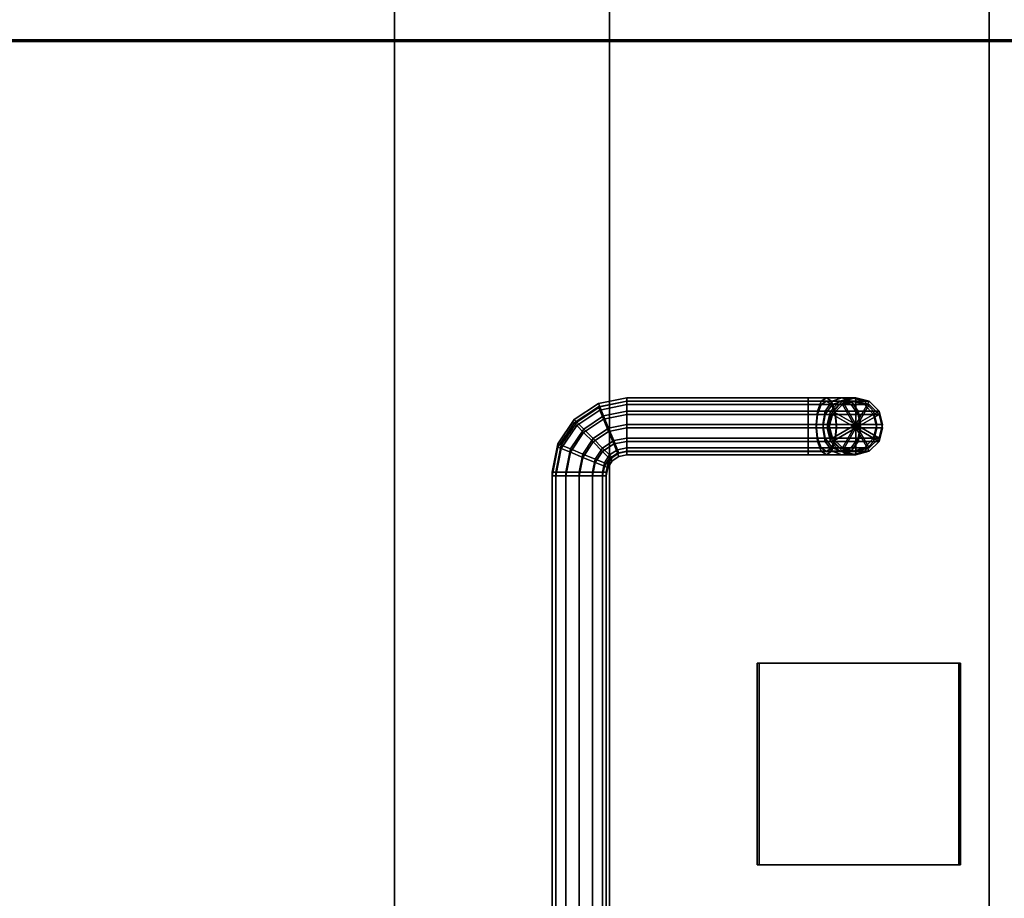
# Model space of a CAD drawing. Extents: x 111 to 1144, y -696 to 2135.
# Drawn here: x 852 to 999, y 983 to 1113 of the extents above; entities that cross this region are included whole.
import ezdxf

# ---------------------------------------------------------------- set-up
doc = ezdxf.new("R2010")
doc.units = 0
doc.header["$MEASUREMENT"] = 0
doc.layers.add('Moffat_Details', color=160, linetype='Continuous')
doc.layers.add('Moffat_Outlines', color=10, linetype='Continuous')

msp = doc.modelspace()

# ---------------------------------------------------------------- linework, layer by layer
at = {"layer": 'Moffat_Details'}
for points in [[(1051.18, 855.24, -3493.4), (940.18, 855.24, -3493.4), (940.18, 2134.99, -3493.4), (1051.18, 2134.99, -3493.4)], [(940.18, 855.24, -3493.4), (940.18, 855.24, -3243.92), (940.18, 2134.99, -3243.92), (940.18, 2134.99, -3493.4)], [(1051.18, 855.24, -3243.92), (1051.18, 2134.99, -3243.92), (940.18, 2134.99, -3243.92), (940.18, 855.24, -3243.92)], [(1099.43, 853.74, -3237.46), (908.18, 853.74, -3237.46), (908.18, 2131.74, -3237.46), (1099.43, 2131.74, -3237.46)], [(908.18, 853.74, -3237.46), (908.18, 853.74, -2397.65), (908.18, 2131.74, -2397.65), (908.18, 2131.74, -3237.46)], [(996.68, 833.74, -1941.41), (115.68, 833.74, -1941.41), (115.68, 1713.74, -1941.41), (996.68, 1713.74, -1941.41)], [(996.68, 833.74, -1322.41), (996.68, 1713.74, -1322.41), (115.68, 1713.74, -1322.41), (115.68, 833.74, -1322.41)], [(996.68, 833.74, -1941.41), (996.68, 1713.74, -1941.41), (996.68, 1713.74, -1322.41), (996.68, 833.74, -1322.41)], [(1055.43, 813.74, -4942.16), (115.18, 813.74, -4942.16), (115.18, 1711.74, -4942.16), (1055.43, 1711.74, -4942.16)], [(1055.43, 813.74, -3946.66), (1055.43, 1711.74, -3946.66), (115.18, 1711.74, -3946.66), (115.18, 813.74, -3946.66)], [(1051.18, 813.74, -3942.16), (116.18, 813.74, -3942.16), (116.18, 1711.74, -3942.16), (1051.18, 1711.74, -3942.16)], [(1051.18, 813.74, -3496.66), (1051.18, 1711.74, -3496.66), (116.18, 1711.74, -3496.66), (116.18, 813.74, -3496.66)], [(1051.18, 813.74, -5942.16), (134.18, 813.74, -5942.16), (134.18, 1711.74, -5942.16), (1051.18, 1711.74, -5942.16)], [(1051.18, 813.74, -4946.66), (1051.18, 1711.74, -4946.66), (134.18, 1711.74, -4946.66), (134.18, 813.74, -4946.66)], [(1057.18, 1110.5, -6968.21), (111.68, 1110.5, -6968.21), (111.68, 1110.5, -6047.21), (1057.18, 1110.5, -6047.21)], [(1057.18, 1110.49, -1217.71), (111.68, 1110.49, -1217.71), (111.68, 1110.49, -520.71), (1057.18, 1110.49, -520.71)], [(1057.43, 1110.25, -1318.16), (111.43, 1110.25, -1318.16), (111.43, 1110.25, -1218.16), (1057.43, 1110.25, -1218.16)], [(1057.43, 1110.25, -6046.46), (111.43, 1110.25, -6046.46), (111.43, 1110.25, -5946.46), (1057.43, 1110.25, -5946.46)], [(1057.43, 1110.24, -7067.41), (111.43, 1110.24, -7067.41), (111.43, 1110.24, -6969.91), (1057.43, 1110.24, -6969.91)], [(1057.18, 1110.24, -519.71), (870.93, 1110.24, -519.71), (870.93, 1110.24, -419.71), (1057.18, 1110.24, -419.71)], [(935.31, 1053.61, -7126.41), (938.74, 1055.9, -7126.41), (938.53, 1056.4, -7128.41), (934.93, 1053.99, -7128.41)], [(935.31, 1053.61, -7130.41), (934.93, 1053.99, -7128.41), (938.53, 1056.4, -7128.41), (938.74, 1055.9, -7130.41)], [(938.74, 1055.9, -7126.41), (942.78, 1056.71, -7126.41), (942.78, 1057.24, -7128.41), (938.53, 1056.4, -7128.41)], [(938.74, 1055.9, -7130.41), (938.53, 1056.4, -7128.41), (942.78, 1057.24, -7128.41), (942.78, 1056.71, -7130.41)], [(938.74, 1055.4, -363.21), (938.53, 1055.9, -361.21), (942.78, 1056.74, -361.21), (942.78, 1056.21, -363.21)], [(938.74, 1055.4, -359.21), (942.78, 1056.21, -359.21), (942.78, 1056.74, -361.21), (938.53, 1055.9, -361.21)], [(939.3, 1054.55, -7124.95), (942.78, 1055.24, -7124.95), (942.78, 1056.71, -7126.41), (938.74, 1055.9, -7126.41)], [(939.3, 1054.55, -7131.88), (938.74, 1055.9, -7130.41), (942.78, 1056.71, -7130.41), (942.78, 1055.24, -7131.88)], [(942.78, 1056.71, -7126.41), (969.73, 1056.71, -7126.41), (969.73, 1057.24, -7128.41), (942.78, 1057.24, -7128.41)], [(942.78, 1056.71, -7130.41), (942.78, 1057.24, -7128.41), (969.73, 1057.24, -7128.41), (969.73, 1056.71, -7130.41)], [(942.78, 1056.21, -363.21), (942.78, 1056.74, -361.21), (969.73, 1056.74, -361.21), (969.73, 1056.21, -363.21)], [(942.78, 1056.21, -359.21), (969.73, 1056.21, -359.21), (969.73, 1056.74, -361.21), (942.78, 1056.74, -361.21)], [(942.78, 1055.24, -7124.95), (969.73, 1055.24, -7124.95), (969.73, 1056.71, -7126.41), (942.78, 1056.71, -7126.41)], [(942.78, 1055.24, -7131.88), (942.78, 1056.71, -7130.41), (969.73, 1056.71, -7130.41), (969.73, 1055.24, -7131.88)], [(969.73, 1056.71, -7126.41), (971.68, 1056.71, -7126.03), (972.45, 1057.24, -7127.87), (969.73, 1057.24, -7128.41)], [(969.73, 1056.71, -7130.41), (969.73, 1057.24, -7128.41), (972.45, 1057.24, -7127.87), (973.21, 1056.71, -7129.72)], [(969.73, 1056.21, -363.21), (969.73, 1056.74, -361.21), (972.45, 1056.74, -361.75), (971.68, 1056.21, -363.6)], [(969.73, 1056.21, -359.21), (973.21, 1056.21, -359.91), (972.45, 1056.74, -361.75), (969.73, 1056.74, -361.21)], [(969.73, 1055.24, -7124.95), (971.12, 1055.24, -7124.67), (971.68, 1056.71, -7126.03), (969.73, 1056.71, -7126.41)], [(969.73, 1055.24, -7131.88), (969.73, 1056.71, -7130.41), (973.21, 1056.71, -7129.72), (973.77, 1055.24, -7131.07)], [(971.12, 1055.24, -7124.67), (972.3, 1055.24, -7123.88), (973.34, 1056.71, -7124.92), (971.68, 1056.71, -7126.03)], [(971.68, 1056.71, -7126.03), (973.34, 1056.71, -7124.92), (974.75, 1057.24, -7126.33), (972.45, 1057.24, -7127.87)], [(971.68, 1056.21, -363.6), (972.45, 1056.74, -361.75), (974.75, 1056.74, -363.29), (973.34, 1056.21, -364.71)], [(972.3, 1055.24, -7123.88), (973.09, 1055.24, -7122.7), (974.44, 1056.71, -7123.26), (973.34, 1056.71, -7124.92)], [(973.21, 1056.71, -7129.72), (972.45, 1057.24, -7127.87), (974.75, 1057.24, -7126.33), (976.16, 1056.71, -7127.75)], [(973.21, 1056.21, -359.91), (976.16, 1056.21, -361.88), (974.75, 1056.74, -363.29), (972.45, 1056.74, -361.75)], [(973.09, 1055.24, -7122.7), (973.37, 1055.24, -7121.31), (974.83, 1056.71, -7121.31), (974.44, 1056.71, -7123.26)], [(973.77, 1055.24, -7131.07), (973.21, 1056.71, -7129.72), (976.16, 1056.71, -7127.75), (977.2, 1055.24, -7128.78)], [(973.34, 1056.71, -7124.92), (974.44, 1056.71, -7123.26), (976.29, 1057.24, -7124.03), (974.75, 1057.24, -7126.33)], [(973.34, 1056.21, -364.71), (974.75, 1056.74, -363.29), (976.29, 1056.74, -365.6), (974.44, 1056.21, -366.36)], [(973.37, 1055.24, -7069.91), (974.83, 1056.71, -7069.91), (974.83, 1056.71, -7121.31), (973.37, 1055.24, -7121.31)], [(976.83, 1053.24, -7069.91), (974.83, 1056.71, -7069.91), (973.37, 1055.24, -7069.91)], [(974.44, 1056.71, -7123.26), (974.83, 1056.71, -7121.31), (976.83, 1057.24, -7121.31), (976.29, 1057.24, -7124.03)], [(974.44, 1056.21, -366.36), (976.29, 1056.74, -365.6), (976.83, 1056.74, -368.31), (974.83, 1056.21, -368.31)], [(976.16, 1056.71, -7127.75), (974.75, 1057.24, -7126.33), (976.29, 1057.24, -7124.03), (978.14, 1056.71, -7124.8)], [(976.16, 1056.21, -361.88), (978.14, 1056.21, -364.83), (976.29, 1056.74, -365.6), (974.75, 1056.74, -363.29)], [(974.83, 1056.71, -7069.91), (976.83, 1057.24, -7069.91), (976.83, 1057.24, -7121.31), (974.83, 1056.71, -7121.31)], [(976.83, 1053.24, -7069.91), (976.83, 1057.24, -7069.91), (974.83, 1056.71, -7069.91)], [(974.83, 1056.21, -419.71), (974.83, 1056.21, -368.31), (976.83, 1056.74, -368.31), (976.83, 1056.74, -419.71)], [(976.83, 1052.74, -419.71), (974.83, 1056.21, -419.71), (976.83, 1056.74, -419.71)], [(977.2, 1055.24, -7128.78), (976.16, 1056.71, -7127.75), (978.14, 1056.71, -7124.8), (979.49, 1055.24, -7125.36)], [(978.14, 1056.71, -7124.8), (976.29, 1057.24, -7124.03), (976.83, 1057.24, -7121.31), (978.83, 1056.71, -7121.31)], [(978.14, 1056.21, -364.83), (978.83, 1056.21, -368.31), (976.83, 1056.74, -368.31), (976.29, 1056.74, -365.6)], [(978.83, 1056.71, -7069.91), (978.83, 1056.71, -7121.31), (976.83, 1057.24, -7121.31), (976.83, 1057.24, -7069.91)], [(976.83, 1053.24, -7069.91), (978.83, 1056.71, -7069.91), (976.83, 1057.24, -7069.91)], [(978.83, 1056.21, -419.71), (976.83, 1056.74, -419.71), (976.83, 1056.74, -368.31), (978.83, 1056.21, -368.31)], [(976.83, 1052.74, -419.71), (976.83, 1056.74, -419.71), (978.83, 1056.21, -419.71)], [(976.83, 1053.24, -7069.91), (980.29, 1055.24, -7069.91), (978.83, 1056.71, -7069.91)], [(979.49, 1055.24, -7125.36), (978.14, 1056.71, -7124.8), (978.83, 1056.71, -7121.31), (980.29, 1055.24, -7121.31)], [(980.29, 1055.24, -7069.91), (980.29, 1055.24, -7121.31), (978.83, 1056.71, -7121.31), (978.83, 1056.71, -7069.91)], [(935.31, 1053.11, -363.21), (934.93, 1053.49, -361.21), (938.53, 1055.9, -361.21), (938.74, 1055.4, -363.21)], [(935.31, 1053.11, -359.21), (938.74, 1055.4, -359.21), (938.53, 1055.9, -361.21), (934.93, 1053.49, -361.21)], [(936.35, 1052.58, -7124.95), (939.3, 1054.55, -7124.95), (938.74, 1055.9, -7126.41), (935.31, 1053.61, -7126.41)], [(936.35, 1052.58, -7131.88), (935.31, 1053.61, -7130.41), (938.74, 1055.9, -7130.41), (939.3, 1054.55, -7131.88)], [(936.34, 1052.08, -364.68), (935.31, 1053.11, -363.21), (938.74, 1055.4, -363.21), (939.3, 1054.05, -364.68)], [(936.34, 1052.08, -357.75), (939.3, 1054.05, -357.75), (938.74, 1055.4, -359.21), (935.31, 1053.11, -359.21)], [(939.3, 1054.05, -364.68), (938.74, 1055.4, -363.21), (942.78, 1056.21, -363.21), (942.78, 1054.74, -364.68)], [(939.3, 1054.05, -357.75), (942.78, 1054.74, -357.75), (942.78, 1056.21, -359.21), (938.74, 1055.4, -359.21)], [(940.06, 1052.7, -7124.41), (942.78, 1053.24, -7124.41), (942.78, 1055.24, -7124.95), (939.3, 1054.55, -7124.95)], [(940.06, 1052.7, -7132.41), (939.3, 1054.55, -7131.88), (942.78, 1055.24, -7131.88), (942.78, 1053.24, -7132.41)], [(942.78, 1054.74, -364.68), (942.78, 1056.21, -363.21), (969.73, 1056.21, -363.21), (969.73, 1054.74, -364.68)], [(942.78, 1054.74, -357.75), (969.73, 1054.74, -357.75), (969.73, 1056.21, -359.21), (942.78, 1056.21, -359.21)], [(942.78, 1053.24, -7124.41), (969.73, 1053.24, -7124.41), (969.73, 1055.24, -7124.95), (942.78, 1055.24, -7124.95)], [(942.78, 1053.24, -7132.41), (942.78, 1055.24, -7131.88), (969.73, 1055.24, -7131.88), (969.73, 1053.24, -7132.41)], [(969.73, 1054.74, -364.68), (969.73, 1056.21, -363.21), (971.68, 1056.21, -363.6), (971.12, 1054.74, -364.95)], [(969.73, 1054.74, -357.75), (973.77, 1054.74, -358.55), (973.21, 1056.21, -359.91), (969.73, 1056.21, -359.21)], [(969.73, 1053.24, -7124.41), (970.92, 1053.24, -7124.18), (971.12, 1055.24, -7124.67), (969.73, 1055.24, -7124.95)], [(969.73, 1053.24, -7132.41), (969.73, 1055.24, -7131.88), (973.77, 1055.24, -7131.07), (973.98, 1053.24, -7131.57)], [(970.92, 1053.24, -7124.18), (971.92, 1053.24, -7123.51), (972.3, 1055.24, -7123.88), (971.12, 1055.24, -7124.67)], [(971.12, 1054.74, -364.95), (971.68, 1056.21, -363.6), (973.34, 1056.21, -364.71), (972.3, 1054.74, -365.74)], [(971.92, 1053.24, -7123.51), (972.59, 1053.24, -7122.5), (973.09, 1055.24, -7122.7), (972.3, 1055.24, -7123.88)], [(972.3, 1054.74, -365.74), (973.34, 1056.21, -364.71), (974.44, 1056.21, -366.36), (973.09, 1054.74, -366.92)], [(972.59, 1053.24, -7122.5), (972.83, 1053.24, -7121.31), (973.37, 1055.24, -7121.31), (973.09, 1055.24, -7122.7)], [(972.83, 1053.24, -7069.91), (973.37, 1055.24, -7069.91), (973.37, 1055.24, -7121.31), (972.83, 1053.24, -7121.31)], [(976.83, 1053.24, -7069.91), (973.37, 1055.24, -7069.91), (972.83, 1053.24, -7069.91)], [(973.09, 1054.74, -366.92), (974.44, 1056.21, -366.36), (974.83, 1056.21, -368.31), (973.37, 1054.74, -368.31)], [(973.77, 1054.74, -358.55), (977.2, 1054.74, -360.84), (976.16, 1056.21, -361.88), (973.21, 1056.21, -359.91)], [(973.37, 1054.74, -419.71), (973.37, 1054.74, -368.31), (974.83, 1056.21, -368.31), (974.83, 1056.21, -419.71)], [(976.83, 1052.74, -419.71), (973.37, 1054.74, -419.71), (974.83, 1056.21, -419.71)], [(973.98, 1053.24, -7131.57), (973.77, 1055.24, -7131.07), (977.2, 1055.24, -7128.78), (977.58, 1053.24, -7129.16)], [(977.2, 1054.74, -360.84), (979.49, 1054.74, -364.27), (978.14, 1056.21, -364.83), (976.16, 1056.21, -361.88)], [(976.83, 1052.74, -419.71), (978.83, 1056.21, -419.71), (980.29, 1054.74, -419.71)], [(976.83, 1053.24, -7069.91), (980.83, 1053.24, -7069.91), (980.29, 1055.24, -7069.91)], [(977.58, 1053.24, -7129.16), (977.2, 1055.24, -7128.78), (979.49, 1055.24, -7125.36), (979.98, 1053.24, -7125.56)], [(979.49, 1054.74, -364.27), (980.29, 1054.74, -368.31), (978.83, 1056.21, -368.31), (978.14, 1056.21, -364.83)], [(980.29, 1054.74, -419.71), (978.83, 1056.21, -419.71), (978.83, 1056.21, -368.31), (980.29, 1054.74, -368.31)], [(979.98, 1053.24, -7125.56), (979.49, 1055.24, -7125.36), (980.29, 1055.24, -7121.31), (980.83, 1053.24, -7121.31)], [(980.83, 1053.24, -7069.91), (980.83, 1053.24, -7121.31), (980.29, 1055.24, -7121.31), (980.29, 1055.24, -7069.91)], [(933.02, 1050.19, -7126.41), (935.31, 1053.61, -7126.41), (934.93, 1053.99, -7128.41), (932.52, 1050.39, -7128.41)], [(933.02, 1050.19, -7130.41), (932.52, 1050.39, -7128.41), (934.93, 1053.99, -7128.41), (935.31, 1053.61, -7130.41)], [(933.02, 1049.69, -363.21), (932.52, 1049.89, -361.21), (934.93, 1053.49, -361.21), (935.31, 1053.11, -363.21)], [(933.02, 1049.69, -359.21), (935.31, 1053.11, -359.21), (934.93, 1053.49, -361.21), (932.52, 1049.89, -361.21)], [(934.37, 1049.63, -7124.95), (936.35, 1052.58, -7124.95), (935.31, 1053.61, -7126.41), (933.02, 1050.19, -7126.41)], [(934.37, 1049.63, -7131.88), (933.02, 1050.19, -7130.41), (935.31, 1053.61, -7130.41), (936.35, 1052.58, -7131.88)], [(937.76, 1050.67, -365.21), (936.34, 1052.08, -364.68), (939.3, 1054.05, -364.68), (940.06, 1052.2, -365.21)], [(937.76, 1050.67, -357.21), (940.06, 1052.2, -357.21), (939.3, 1054.05, -357.75), (936.34, 1052.08, -357.75)], [(937.76, 1051.17, -7124.41), (940.06, 1052.7, -7124.41), (939.3, 1054.55, -7124.95), (936.35, 1052.58, -7124.95)], [(937.76, 1051.17, -7132.41), (936.35, 1052.58, -7131.88), (939.3, 1054.55, -7131.88), (940.06, 1052.7, -7132.41)], [(940.06, 1052.2, -365.21), (939.3, 1054.05, -364.68), (942.78, 1054.74, -364.68), (942.78, 1052.74, -365.21)], [(940.06, 1052.2, -357.21), (942.78, 1052.74, -357.21), (942.78, 1054.74, -357.75), (939.3, 1054.05, -357.75)], [(942.78, 1052.74, -365.21), (942.78, 1054.74, -364.68), (969.73, 1054.74, -364.68), (969.73, 1052.74, -365.21)], [(942.78, 1052.74, -357.21), (969.73, 1052.74, -357.21), (969.73, 1054.74, -357.75), (942.78, 1054.74, -357.75)], [(969.73, 1052.74, -365.21), (969.73, 1054.74, -364.68), (971.12, 1054.74, -364.95), (970.92, 1052.74, -365.45)], [(969.73, 1052.74, -357.21), (973.98, 1052.74, -358.06), (973.77, 1054.74, -358.55), (969.73, 1054.74, -357.75)], [(970.92, 1052.74, -365.45), (971.12, 1054.74, -364.95), (972.3, 1054.74, -365.74), (971.92, 1052.74, -366.12)], [(971.92, 1052.74, -366.12), (972.3, 1054.74, -365.74), (973.09, 1054.74, -366.92), (972.59, 1052.74, -367.13)], [(972.59, 1052.74, -367.13), (973.09, 1054.74, -366.92), (973.37, 1054.74, -368.31), (972.83, 1052.74, -368.31)], [(972.83, 1052.74, -419.71), (972.83, 1052.74, -368.31), (973.37, 1054.74, -368.31), (973.37, 1054.74, -419.71)], [(976.83, 1052.74, -419.71), (972.83, 1052.74, -419.71), (973.37, 1054.74, -419.71)], [(973.98, 1052.74, -358.06), (977.58, 1052.74, -360.46), (977.2, 1054.74, -360.84), (973.77, 1054.74, -358.55)], [(976.83, 1052.74, -419.71), (980.29, 1054.74, -419.71), (980.83, 1052.74, -419.71)], [(977.58, 1052.74, -360.46), (979.98, 1052.74, -364.07), (979.49, 1054.74, -364.27), (977.2, 1054.74, -360.84)], [(979.98, 1052.74, -364.07), (980.83, 1052.74, -368.31), (980.29, 1054.74, -368.31), (979.49, 1054.74, -364.27)], [(980.83, 1052.74, -419.71), (980.29, 1054.74, -419.71), (980.29, 1054.74, -368.31), (980.83, 1052.74, -368.31)], [(934.37, 1049.13, -364.68), (933.02, 1049.69, -363.21), (935.31, 1053.11, -363.21), (936.34, 1052.08, -364.68)], [(934.37, 1049.13, -357.75), (936.34, 1052.08, -357.75), (935.31, 1053.11, -359.21), (933.02, 1049.69, -359.21)], [(936.22, 1048.86, -7124.41), (937.76, 1051.17, -7124.41), (936.35, 1052.58, -7124.95), (934.37, 1049.63, -7124.95)], [(936.22, 1048.86, -7132.41), (934.37, 1049.63, -7131.88), (936.35, 1052.58, -7131.88), (937.76, 1051.17, -7132.41)], [(936.22, 1048.36, -365.21), (934.37, 1049.13, -364.68), (936.34, 1052.08, -364.68), (937.76, 1050.67, -365.21)], [(936.22, 1048.36, -357.21), (937.76, 1050.67, -357.21), (936.34, 1052.08, -357.75), (934.37, 1049.13, -357.75)], [(939.17, 1049.75, -7131.88), (937.76, 1051.17, -7132.41), (940.06, 1052.7, -7132.41), (940.83, 1050.86, -7131.88)], [(939.17, 1049.75, -7124.95), (940.83, 1050.86, -7124.95), (940.06, 1052.7, -7124.41), (937.76, 1051.17, -7124.41)], [(939.17, 1049.25, -357.75), (940.83, 1050.36, -357.75), (940.06, 1052.2, -357.21), (937.76, 1050.67, -357.21)], [(939.17, 1049.25, -364.68), (937.76, 1050.67, -365.21), (940.06, 1052.2, -365.21), (940.83, 1050.36, -364.68)], [(940.83, 1050.86, -7131.88), (940.06, 1052.7, -7132.41), (942.78, 1053.24, -7132.41), (942.78, 1051.24, -7131.88)], [(940.83, 1050.86, -7124.95), (942.78, 1051.24, -7124.95), (942.78, 1053.24, -7124.41), (940.06, 1052.7, -7124.41)], [(940.83, 1050.36, -357.75), (942.78, 1050.74, -357.75), (942.78, 1052.74, -357.21), (940.06, 1052.2, -357.21)], [(940.83, 1050.36, -364.68), (940.06, 1052.2, -365.21), (942.78, 1052.74, -365.21), (942.78, 1050.74, -364.68)], [(942.78, 1051.24, -7131.88), (942.78, 1053.24, -7132.41), (969.73, 1053.24, -7132.41), (969.73, 1051.24, -7131.88)], [(942.78, 1051.24, -7124.95), (969.73, 1051.24, -7124.95), (969.73, 1053.24, -7124.41), (942.78, 1053.24, -7124.41)], [(942.78, 1050.74, -357.75), (969.73, 1050.74, -357.75), (969.73, 1052.74, -357.21), (942.78, 1052.74, -357.21)], [(942.78, 1050.74, -364.68), (942.78, 1052.74, -365.21), (969.73, 1052.74, -365.21), (969.73, 1050.74, -364.68)], [(969.73, 1051.24, -7131.88), (969.73, 1053.24, -7132.41), (973.98, 1053.24, -7131.57), (973.77, 1051.24, -7131.07)], [(969.73, 1051.24, -7124.95), (971.12, 1051.24, -7124.67), (970.92, 1053.24, -7124.18), (969.73, 1053.24, -7124.41)], [(969.73, 1050.74, -357.75), (973.77, 1050.74, -358.55), (973.98, 1052.74, -358.06), (969.73, 1052.74, -357.21)], [(969.73, 1050.74, -364.68), (969.73, 1052.74, -365.21), (970.92, 1052.74, -365.45), (971.12, 1050.74, -364.95)], [(971.12, 1051.24, -7124.67), (972.3, 1051.24, -7123.88), (971.92, 1053.24, -7123.51), (970.92, 1053.24, -7124.18)], [(971.12, 1050.74, -364.95), (970.92, 1052.74, -365.45), (971.92, 1052.74, -366.12), (972.3, 1050.74, -365.74)], [(972.3, 1051.24, -7123.88), (973.09, 1051.24, -7122.7), (972.59, 1053.24, -7122.5), (971.92, 1053.24, -7123.51)], [(972.3, 1050.74, -365.74), (971.92, 1052.74, -366.12), (972.59, 1052.74, -367.13), (973.09, 1050.74, -366.92)], [(973.09, 1051.24, -7122.7), (973.37, 1051.24, -7121.31), (972.83, 1053.24, -7121.31), (972.59, 1053.24, -7122.5)], [(973.09, 1050.74, -366.92), (972.59, 1052.74, -367.13), (972.83, 1052.74, -368.31), (973.37, 1050.74, -368.31)], [(973.37, 1051.24, -7069.91), (972.83, 1053.24, -7069.91), (972.83, 1053.24, -7121.31), (973.37, 1051.24, -7121.31)], [(976.83, 1053.24, -7069.91), (972.83, 1053.24, -7069.91), (973.37, 1051.24, -7069.91)], [(973.37, 1050.74, -419.71), (973.37, 1050.74, -368.31), (972.83, 1052.74, -368.31), (972.83, 1052.74, -419.71)], [(976.83, 1052.74, -419.71), (973.37, 1050.74, -419.71), (972.83, 1052.74, -419.71)], [(976.83, 1053.24, -7069.91), (973.37, 1051.24, -7069.91), (974.83, 1049.78, -7069.91)], [(976.83, 1052.74, -419.71), (974.83, 1049.28, -419.71), (973.37, 1050.74, -419.71)], [(973.77, 1051.24, -7131.07), (973.98, 1053.24, -7131.57), (977.58, 1053.24, -7129.16), (977.2, 1051.24, -7128.78)], [(973.77, 1050.74, -358.55), (977.2, 1050.74, -360.84), (977.58, 1052.74, -360.46), (973.98, 1052.74, -358.06)], [(976.83, 1053.24, -7069.91), (974.83, 1049.78, -7069.91), (976.83, 1049.24, -7069.91)], [(976.83, 1052.74, -419.71), (976.83, 1048.74, -419.71), (974.83, 1049.28, -419.71)], [(976.83, 1053.24, -7069.91), (976.83, 1049.24, -7069.91), (978.83, 1049.78, -7069.91)], [(976.83, 1053.24, -7069.91), (978.83, 1049.78, -7069.91), (980.29, 1051.24, -7069.91)], [(976.83, 1053.24, -7069.91), (980.29, 1051.24, -7069.91), (980.83, 1053.24, -7069.91)], [(976.83, 1052.74, -419.71), (978.83, 1049.28, -419.71), (976.83, 1048.74, -419.71)], [(976.83, 1052.74, -419.71), (980.29, 1050.74, -419.71), (978.83, 1049.28, -419.71)], [(976.83, 1052.74, -419.71), (980.83, 1052.74, -419.71), (980.29, 1050.74, -419.71)], [(977.2, 1051.24, -7128.78), (977.58, 1053.24, -7129.16), (979.98, 1053.24, -7125.56), (979.49, 1051.24, -7125.36)], [(977.2, 1050.74, -360.84), (979.49, 1050.74, -364.27), (979.98, 1052.74, -364.07), (977.58, 1052.74, -360.46)], [(979.49, 1051.24, -7125.36), (979.98, 1053.24, -7125.56), (980.83, 1053.24, -7121.31), (980.29, 1051.24, -7121.31)], [(979.49, 1050.74, -364.27), (980.29, 1050.74, -368.31), (980.83, 1052.74, -368.31), (979.98, 1052.74, -364.07)], [(980.29, 1051.24, -7069.91), (980.29, 1051.24, -7121.31), (980.83, 1053.24, -7121.31), (980.83, 1053.24, -7069.91)], [(980.29, 1050.74, -419.71), (980.83, 1052.74, -419.71), (980.83, 1052.74, -368.31), (980.29, 1050.74, -368.31)], [(938.07, 1048.1, -7131.88), (936.22, 1048.86, -7132.41), (937.76, 1051.17, -7132.41), (939.17, 1049.75, -7131.88)], [(938.07, 1048.1, -7124.95), (939.17, 1049.75, -7124.95), (937.76, 1051.17, -7124.41), (936.22, 1048.86, -7124.41)], [(938.07, 1047.6, -357.75), (939.17, 1049.25, -357.75), (937.76, 1050.67, -357.21), (936.22, 1048.36, -357.21)], [(938.07, 1047.6, -364.68), (936.22, 1048.36, -365.21), (937.76, 1050.67, -365.21), (939.17, 1049.25, -364.68)], [(940.21, 1048.72, -7130.41), (939.17, 1049.75, -7131.88), (940.83, 1050.86, -7131.88), (941.39, 1049.5, -7130.41)], [(940.21, 1048.72, -7126.41), (941.39, 1049.5, -7126.41), (940.83, 1050.86, -7124.95), (939.17, 1049.75, -7124.95)], [(941.39, 1049.5, -7130.41), (940.83, 1050.86, -7131.88), (942.78, 1051.24, -7131.88), (942.78, 1049.78, -7130.41)], [(941.39, 1049.5, -7126.41), (942.78, 1049.78, -7126.41), (942.78, 1051.24, -7124.95), (940.83, 1050.86, -7124.95)], [(941.39, 1049, -359.21), (942.78, 1049.28, -359.21), (942.78, 1050.74, -357.75), (940.83, 1050.36, -357.75)], [(941.39, 1049, -363.21), (940.83, 1050.36, -364.68), (942.78, 1050.74, -364.68), (942.78, 1049.28, -363.21)], [(942.78, 1049.78, -7130.41), (942.78, 1051.24, -7131.88), (969.73, 1051.24, -7131.88), (969.73, 1049.78, -7130.41)], [(942.78, 1049.78, -7126.41), (969.73, 1049.78, -7126.41), (969.73, 1051.24, -7124.95), (942.78, 1051.24, -7124.95)], [(942.78, 1049.28, -359.21), (969.73, 1049.28, -359.21), (969.73, 1050.74, -357.75), (942.78, 1050.74, -357.75)], [(942.78, 1049.28, -363.21), (942.78, 1050.74, -364.68), (969.73, 1050.74, -364.68), (969.73, 1049.28, -363.21)], [(969.73, 1049.78, -7130.41), (969.73, 1051.24, -7131.88), (973.77, 1051.24, -7131.07), (973.21, 1049.78, -7129.72)], [(969.73, 1049.78, -7126.41), (971.68, 1049.78, -7126.03), (971.12, 1051.24, -7124.67), (969.73, 1051.24, -7124.95)], [(969.73, 1049.28, -359.21), (973.21, 1049.28, -359.91), (973.77, 1050.74, -358.55), (969.73, 1050.74, -357.75)], [(969.73, 1049.28, -363.21), (969.73, 1050.74, -364.68), (971.12, 1050.74, -364.95), (971.68, 1049.28, -363.6)], [(971.68, 1049.78, -7126.03), (973.34, 1049.78, -7124.92), (972.3, 1051.24, -7123.88), (971.12, 1051.24, -7124.67)], [(971.68, 1049.28, -363.6), (971.12, 1050.74, -364.95), (972.3, 1050.74, -365.74), (973.34, 1049.28, -364.71)], [(973.34, 1049.78, -7124.92), (974.44, 1049.78, -7123.26), (973.09, 1051.24, -7122.7), (972.3, 1051.24, -7123.88)], [(973.34, 1049.28, -364.71), (972.3, 1050.74, -365.74), (973.09, 1050.74, -366.92), (974.44, 1049.28, -366.36)], [(974.44, 1049.78, -7123.26), (974.83, 1049.78, -7121.31), (973.37, 1051.24, -7121.31), (973.09, 1051.24, -7122.7)], [(974.44, 1049.28, -366.36), (973.09, 1050.74, -366.92), (973.37, 1050.74, -368.31), (974.83, 1049.28, -368.31)], [(973.21, 1049.78, -7129.72), (973.77, 1051.24, -7131.07), (977.2, 1051.24, -7128.78), (976.16, 1049.78, -7127.75)], [(973.21, 1049.28, -359.91), (976.16, 1049.28, -361.88), (977.2, 1050.74, -360.84), (973.77, 1050.74, -358.55)], [(974.83, 1049.78, -7069.91), (973.37, 1051.24, -7069.91), (973.37, 1051.24, -7121.31), (974.83, 1049.78, -7121.31)], [(974.83, 1049.28, -419.71), (974.83, 1049.28, -368.31), (973.37, 1050.74, -368.31), (973.37, 1050.74, -419.71)], [(976.16, 1049.78, -7127.75), (977.2, 1051.24, -7128.78), (979.49, 1051.24, -7125.36), (978.14, 1049.78, -7124.8)], [(976.16, 1049.28, -361.88), (978.14, 1049.28, -364.83), (979.49, 1050.74, -364.27), (977.2, 1050.74, -360.84)], [(978.14, 1049.78, -7124.8), (979.49, 1051.24, -7125.36), (980.29, 1051.24, -7121.31), (978.83, 1049.78, -7121.31)], [(978.14, 1049.28, -364.83), (978.83, 1049.28, -368.31), (980.29, 1050.74, -368.31), (979.49, 1050.74, -364.27)], [(978.83, 1049.78, -7069.91), (978.83, 1049.78, -7121.31), (980.29, 1051.24, -7121.31), (980.29, 1051.24, -7069.91)], [(978.83, 1049.28, -419.71), (980.29, 1050.74, -419.71), (980.29, 1050.74, -368.31), (978.83, 1049.28, -368.31)], [(932.22, 1046.14, -7126.41), (933.02, 1050.19, -7126.41), (932.52, 1050.39, -7128.41), (931.68, 1046.14, -7128.41)], [(932.22, 1046.14, -7130.41), (931.68, 1046.14, -7128.41), (932.52, 1050.39, -7128.41), (933.02, 1050.19, -7130.41)], [(932.22, 1045.64, -363.21), (931.68, 1045.64, -361.21), (932.52, 1049.89, -361.21), (933.02, 1049.69, -363.21)], [(932.22, 1045.64, -359.21), (933.02, 1049.69, -359.21), (932.52, 1049.89, -361.21), (931.68, 1045.64, -361.21)], [(933.68, 1046.14, -7124.95), (934.37, 1049.63, -7124.95), (933.02, 1050.19, -7126.41), (932.22, 1046.14, -7126.41)], [(933.68, 1046.14, -7131.88), (932.22, 1046.14, -7130.41), (933.02, 1050.19, -7130.41), (934.37, 1049.63, -7131.88)], [(933.68, 1045.64, -364.68), (932.22, 1045.64, -363.21), (933.02, 1049.69, -363.21), (934.37, 1049.13, -364.68)], [(933.68, 1045.64, -357.75), (934.37, 1049.13, -357.75), (933.02, 1049.69, -359.21), (932.22, 1045.64, -359.21)], [(935.68, 1046.14, -7124.41), (936.22, 1048.86, -7124.41), (934.37, 1049.63, -7124.95), (933.68, 1046.14, -7124.95)], [(935.68, 1046.14, -7132.41), (933.68, 1046.14, -7131.88), (934.37, 1049.63, -7131.88), (936.22, 1048.86, -7132.41)], [(935.68, 1045.64, -365.21), (933.68, 1045.64, -364.68), (934.37, 1049.13, -364.68), (936.22, 1048.36, -365.21)], [(935.68, 1045.64, -357.21), (936.22, 1048.36, -357.21), (934.37, 1049.13, -357.75), (933.68, 1045.64, -357.75)], [(939.42, 1047.54, -7130.41), (938.07, 1048.1, -7131.88), (939.17, 1049.75, -7131.88), (940.21, 1048.72, -7130.41)], [(939.42, 1047.54, -7126.41), (940.21, 1048.72, -7126.41), (939.17, 1049.75, -7124.95), (938.07, 1048.1, -7124.95)], [(939.42, 1047.04, -359.21), (940.21, 1048.22, -359.21), (939.17, 1049.25, -357.75), (938.07, 1047.6, -357.75)], [(939.42, 1047.04, -363.21), (938.07, 1047.6, -364.68), (939.17, 1049.25, -364.68), (940.21, 1048.22, -363.21)], [(940.21, 1048.22, -359.21), (941.39, 1049, -359.21), (940.83, 1050.36, -357.75), (939.17, 1049.25, -357.75)], [(940.21, 1048.22, -363.21), (939.17, 1049.25, -364.68), (940.83, 1050.36, -364.68), (941.39, 1049, -363.21)], [(940.59, 1048.34, -7128.41), (940.21, 1048.72, -7130.41), (941.39, 1049.5, -7130.41), (941.59, 1049.01, -7128.41)], [(940.59, 1048.34, -7128.41), (941.59, 1049.01, -7128.41), (941.39, 1049.5, -7126.41), (940.21, 1048.72, -7126.41)], [(940.59, 1047.84, -361.21), (941.59, 1048.51, -361.21), (941.39, 1049, -359.21), (940.21, 1048.22, -359.21)], [(940.59, 1047.84, -361.21), (940.21, 1048.22, -363.21), (941.39, 1049, -363.21), (941.59, 1048.51, -361.21)], [(941.59, 1049.01, -7128.41), (941.39, 1049.5, -7130.41), (942.78, 1049.78, -7130.41), (942.78, 1049.24, -7128.41)], [(941.59, 1049.01, -7128.41), (942.78, 1049.24, -7128.41), (942.78, 1049.78, -7126.41), (941.39, 1049.5, -7126.41)], [(941.59, 1048.51, -361.21), (942.78, 1048.74, -361.21), (942.78, 1049.28, -359.21), (941.39, 1049, -359.21)], [(941.59, 1048.51, -361.21), (941.39, 1049, -363.21), (942.78, 1049.28, -363.21), (942.78, 1048.74, -361.21)], [(942.78, 1049.24, -7128.41), (942.78, 1049.78, -7130.41), (969.73, 1049.78, -7130.41), (969.73, 1049.24, -7128.41)], [(942.78, 1049.24, -7128.41), (969.73, 1049.24, -7128.41), (969.73, 1049.78, -7126.41), (942.78, 1049.78, -7126.41)], [(942.78, 1048.74, -361.21), (969.73, 1048.74, -361.21), (969.73, 1049.28, -359.21), (942.78, 1049.28, -359.21)], [(942.78, 1048.74, -361.21), (942.78, 1049.28, -363.21), (969.73, 1049.28, -363.21), (969.73, 1048.74, -361.21)], [(969.73, 1049.24, -7128.41), (969.73, 1049.78, -7130.41), (973.21, 1049.78, -7129.72), (972.45, 1049.24, -7127.87)], [(969.73, 1049.24, -7128.41), (972.45, 1049.24, -7127.87), (971.68, 1049.78, -7126.03), (969.73, 1049.78, -7126.41)], [(969.73, 1048.74, -361.21), (972.45, 1048.74, -361.75), (973.21, 1049.28, -359.91), (969.73, 1049.28, -359.21)], [(969.73, 1048.74, -361.21), (969.73, 1049.28, -363.21), (971.68, 1049.28, -363.6), (972.45, 1048.74, -361.75)], [(972.45, 1049.24, -7127.87), (974.75, 1049.24, -7126.33), (973.34, 1049.78, -7124.92), (971.68, 1049.78, -7126.03)], [(972.45, 1048.74, -361.75), (971.68, 1049.28, -363.6), (973.34, 1049.28, -364.71), (974.75, 1048.74, -363.29)], [(972.45, 1049.24, -7127.87), (973.21, 1049.78, -7129.72), (976.16, 1049.78, -7127.75), (974.75, 1049.24, -7126.33)], [(972.45, 1048.74, -361.75), (974.75, 1048.74, -363.29), (976.16, 1049.28, -361.88), (973.21, 1049.28, -359.91)], [(974.75, 1049.24, -7126.33), (976.29, 1049.24, -7124.03), (974.44, 1049.78, -7123.26), (973.34, 1049.78, -7124.92)], [(974.75, 1048.74, -363.29), (973.34, 1049.28, -364.71), (974.44, 1049.28, -366.36), (976.29, 1048.74, -365.6)], [(976.29, 1049.24, -7124.03), (976.83, 1049.24, -7121.31), (974.83, 1049.78, -7121.31), (974.44, 1049.78, -7123.26)], [(976.29, 1048.74, -365.6), (974.44, 1049.28, -366.36), (974.83, 1049.28, -368.31), (976.83, 1048.74, -368.31)], [(974.75, 1049.24, -7126.33), (976.16, 1049.78, -7127.75), (978.14, 1049.78, -7124.8), (976.29, 1049.24, -7124.03)], [(974.75, 1048.74, -363.29), (976.29, 1048.74, -365.6), (978.14, 1049.28, -364.83), (976.16, 1049.28, -361.88)], [(976.83, 1049.24, -7069.91), (974.83, 1049.78, -7069.91), (974.83, 1049.78, -7121.31), (976.83, 1049.24, -7121.31)], [(976.83, 1048.74, -419.71), (976.83, 1048.74, -368.31), (974.83, 1049.28, -368.31), (974.83, 1049.28, -419.71)], [(976.29, 1049.24, -7124.03), (978.14, 1049.78, -7124.8), (978.83, 1049.78, -7121.31), (976.83, 1049.24, -7121.31)], [(976.29, 1048.74, -365.6), (976.83, 1048.74, -368.31), (978.83, 1049.28, -368.31), (978.14, 1049.28, -364.83)], [(976.83, 1049.24, -7069.91), (976.83, 1049.24, -7121.31), (978.83, 1049.78, -7121.31), (978.83, 1049.78, -7069.91)], [(976.83, 1048.74, -419.71), (978.83, 1049.28, -419.71), (978.83, 1049.28, -368.31), (976.83, 1048.74, -368.31)], [(937.68, 1046.14, -7131.88), (935.68, 1046.14, -7132.41), (936.22, 1048.86, -7132.41), (938.07, 1048.1, -7131.88)], [(937.68, 1046.14, -7124.95), (938.07, 1048.1, -7124.95), (936.22, 1048.86, -7124.41), (935.68, 1046.14, -7124.41)], [(937.68, 1045.64, -357.75), (938.07, 1047.6, -357.75), (936.22, 1048.36, -357.21), (935.68, 1045.64, -357.21)], [(937.68, 1045.64, -364.68), (935.68, 1045.64, -365.21), (936.22, 1048.36, -365.21), (938.07, 1047.6, -364.68)], [(939.14, 1046.14, -7130.41), (937.68, 1046.14, -7131.88), (938.07, 1048.1, -7131.88), (939.42, 1047.54, -7130.41)], [(939.14, 1046.14, -7126.41), (939.42, 1047.54, -7126.41), (938.07, 1048.1, -7124.95), (937.68, 1046.14, -7124.95)], [(939.14, 1045.64, -359.21), (939.42, 1047.04, -359.21), (938.07, 1047.6, -357.75), (937.68, 1045.64, -357.75)], [(939.14, 1045.64, -363.21), (937.68, 1045.64, -364.68), (938.07, 1047.6, -364.68), (939.42, 1047.04, -363.21)], [(939.68, 1046.14, -7128.41), (939.14, 1046.14, -7130.41), (939.42, 1047.54, -7130.41), (939.92, 1047.33, -7128.41)], [(939.68, 1046.14, -7128.41), (939.92, 1047.33, -7128.41), (939.42, 1047.54, -7126.41), (939.14, 1046.14, -7126.41)], [(939.92, 1047.33, -7128.41), (939.42, 1047.54, -7130.41), (940.21, 1048.72, -7130.41), (940.59, 1048.34, -7128.41)], [(939.92, 1047.33, -7128.41), (940.59, 1048.34, -7128.41), (940.21, 1048.72, -7126.41), (939.42, 1047.54, -7126.41)], [(939.92, 1046.83, -361.21), (940.59, 1047.84, -361.21), (940.21, 1048.22, -359.21), (939.42, 1047.04, -359.21)], [(939.92, 1046.83, -361.21), (939.42, 1047.04, -363.21), (940.21, 1048.22, -363.21), (940.59, 1047.84, -361.21)], [(932.22, 900.24, -7126.41), (932.22, 1046.14, -7126.41), (931.68, 1046.14, -7128.41), (931.68, 900.24, -7128.41)], [(932.22, 900.24, -7130.41), (931.68, 900.24, -7128.41), (931.68, 1046.14, -7128.41), (932.22, 1046.14, -7130.41)], [(933.68, 900.24, -7124.95), (933.68, 1046.14, -7124.95), (932.22, 1046.14, -7126.41), (932.22, 900.24, -7126.41)], [(933.68, 900.24, -7131.88), (932.22, 900.24, -7130.41), (932.22, 1046.14, -7130.41), (933.68, 1046.14, -7131.88)], [(933.68, 900.24, -7124.95), (935.68, 900.24, -7124.41), (935.68, 1046.14, -7124.41), (933.68, 1046.14, -7124.95)], [(933.68, 900.24, -7131.88), (933.68, 1046.14, -7131.88), (935.68, 1046.14, -7132.41), (935.68, 900.24, -7132.41)], [(935.68, 900.24, -7132.41), (935.68, 1046.14, -7132.41), (937.68, 1046.14, -7131.88), (937.68, 900.24, -7131.88)], [(935.68, 900.24, -7124.41), (937.68, 900.24, -7124.95), (937.68, 1046.14, -7124.95), (935.68, 1046.14, -7124.41)], [(939.14, 900.24, -7130.41), (937.68, 900.24, -7131.88), (937.68, 1046.14, -7131.88), (939.14, 1046.14, -7130.41)], [(939.14, 900.24, -7126.41), (939.14, 1046.14, -7126.41), (937.68, 1046.14, -7124.95), (937.68, 900.24, -7124.95)], [(939.68, 1045.64, -361.21), (939.92, 1046.83, -361.21), (939.42, 1047.04, -359.21), (939.14, 1045.64, -359.21)], [(939.68, 1045.64, -361.21), (939.14, 1045.64, -363.21), (939.42, 1047.04, -363.21), (939.92, 1046.83, -361.21)], [(939.68, 900.24, -7128.41), (939.14, 900.24, -7130.41), (939.14, 1046.14, -7130.41), (939.68, 1046.14, -7128.41)], [(939.68, 900.24, -7128.41), (939.68, 1046.14, -7128.41), (939.14, 1046.14, -7126.41), (939.14, 900.24, -7126.41)], [(932.22, 899.74, -363.21), (931.68, 899.74, -361.21), (931.68, 1045.64, -361.21), (932.22, 1045.64, -363.21)], [(932.22, 899.74, -359.21), (932.22, 1045.64, -359.21), (931.68, 1045.64, -361.21), (931.68, 899.74, -361.21)], [(933.68, 899.74, -364.68), (932.22, 899.74, -363.21), (932.22, 1045.64, -363.21), (933.68, 1045.64, -364.68)], [(933.68, 899.74, -357.75), (933.68, 1045.64, -357.75), (932.22, 1045.64, -359.21), (932.22, 899.74, -359.21)], [(933.68, 899.74, -364.68), (933.68, 1045.64, -364.68), (935.68, 1045.64, -365.21), (935.68, 899.74, -365.21)], [(933.68, 899.74, -357.75), (935.68, 899.74, -357.21), (935.68, 1045.64, -357.21), (933.68, 1045.64, -357.75)], [(935.68, 899.74, -357.21), (937.68, 899.74, -357.75), (937.68, 1045.64, -357.75), (935.68, 1045.64, -357.21)], [(935.68, 899.74, -365.21), (935.68, 1045.64, -365.21), (937.68, 1045.64, -364.68), (937.68, 899.74, -364.68)], [(939.14, 899.74, -359.21), (939.14, 1045.64, -359.21), (937.68, 1045.64, -357.75), (937.68, 899.74, -357.75)], [(939.14, 899.74, -363.21), (937.68, 899.74, -364.68), (937.68, 1045.64, -364.68), (939.14, 1045.64, -363.21)], [(939.68, 899.74, -361.21), (939.68, 1045.64, -361.21), (939.14, 1045.64, -359.21), (939.14, 899.74, -359.21)], [(939.68, 899.74, -361.21), (939.14, 899.74, -363.21), (939.14, 1045.64, -363.21), (939.68, 1045.64, -361.21)]]:
    msp.add_3dface(points, dxfattribs=at)
at = {"layer": 'Moffat_Outlines'}
for points in [[(1099.43, 853.74, -2397.65), (1099.43, 2131.74, -2397.65), (908.18, 2131.74, -2397.65), (908.18, 853.74, -2397.65)], [(1057.18, 416.24, -6968.21), (111.68, 416.24, -6968.21), (111.68, 1110.5, -6968.21), (1057.18, 1110.5, -6968.21)], [(1057.18, 416.24, -6047.21), (1057.18, 1110.5, -6047.21), (111.68, 1110.5, -6047.21), (111.68, 416.24, -6047.21)], [(1057.18, 416.24, -1217.71), (111.68, 416.24, -1217.71), (111.68, 1110.49, -1217.71), (1057.18, 1110.49, -1217.71)], [(1057.18, 416.24, -520.71), (1057.18, 1110.49, -520.71), (111.68, 1110.49, -520.71), (111.68, 416.24, -520.71)], [(1057.43, 416.25, -1318.16), (111.43, 416.25, -1318.16), (111.43, 1110.25, -1318.16), (1057.43, 1110.25, -1318.16)], [(1057.43, 416.25, -1218.16), (1057.43, 1110.25, -1218.16), (111.43, 1110.25, -1218.16), (111.43, 416.25, -1218.16)], [(1057.43, 416.25, -6046.46), (111.43, 416.25, -6046.46), (111.43, 1110.25, -6046.46), (1057.43, 1110.25, -6046.46)], [(1057.43, 416.25, -5946.46), (1057.43, 1110.25, -5946.46), (111.43, 1110.25, -5946.46), (111.43, 416.25, -5946.46)], [(1057.43, 416.24, -7067.41), (111.43, 416.24, -7067.41), (111.43, 1110.24, -7067.41), (1057.43, 1110.24, -7067.41)], [(1057.43, 416.24, -6969.91), (1057.43, 1110.24, -6969.91), (111.43, 1110.24, -6969.91), (111.43, 416.24, -6969.91)], [(992.17, 987.75, -417.71), (962.18, 987.75, -417.71), (962.18, 1017.74, -417.71), (992.17, 1017.74, -417.71)], [(962.18, 987.75, -417.71), (962.18, 987.75, -409.71), (962.18, 1017.74, -409.71), (962.18, 1017.74, -417.71)], [(992.17, 1017.74, -417.71), (962.18, 1017.74, -417.71), (962.18, 1017.74, -409.71), (992.17, 1017.74, -409.71)], [(992.17, 987.75, -409.71), (992.17, 1017.74, -409.71), (962.18, 1017.74, -409.71), (962.18, 987.75, -409.71)], [(992.43, 987.75, -7079.92), (962.44, 987.75, -7079.92), (962.44, 1017.74, -7079.92), (992.43, 1017.74, -7079.92)], [(962.44, 987.75, -7079.92), (962.44, 987.75, -7071.91), (962.44, 1017.74, -7071.91), (962.44, 1017.74, -7079.92)], [(992.43, 1017.74, -7079.92), (962.44, 1017.74, -7079.92), (962.44, 1017.74, -7071.91), (992.43, 1017.74, -7071.91)], [(992.43, 987.75, -7071.91), (992.43, 1017.74, -7071.91), (962.44, 1017.74, -7071.91), (962.44, 987.75, -7071.91)], [(992.17, 987.75, -417.71), (992.17, 1017.74, -417.71), (992.17, 1017.74, -409.71), (992.17, 987.75, -409.71)], [(992.43, 987.75, -7079.92), (992.43, 1017.74, -7079.92), (992.43, 1017.74, -7071.91), (992.43, 987.75, -7071.91)], [(992.17, 987.75, -417.71), (992.17, 987.75, -409.71), (962.18, 987.75, -409.71), (962.18, 987.75, -417.71)], [(992.43, 987.75, -7079.92), (992.43, 987.75, -7071.91), (962.44, 987.75, -7071.91), (962.44, 987.75, -7079.92)]]:
    msp.add_3dface(points, dxfattribs=at)

doc.saveas('drawing.dxf')
